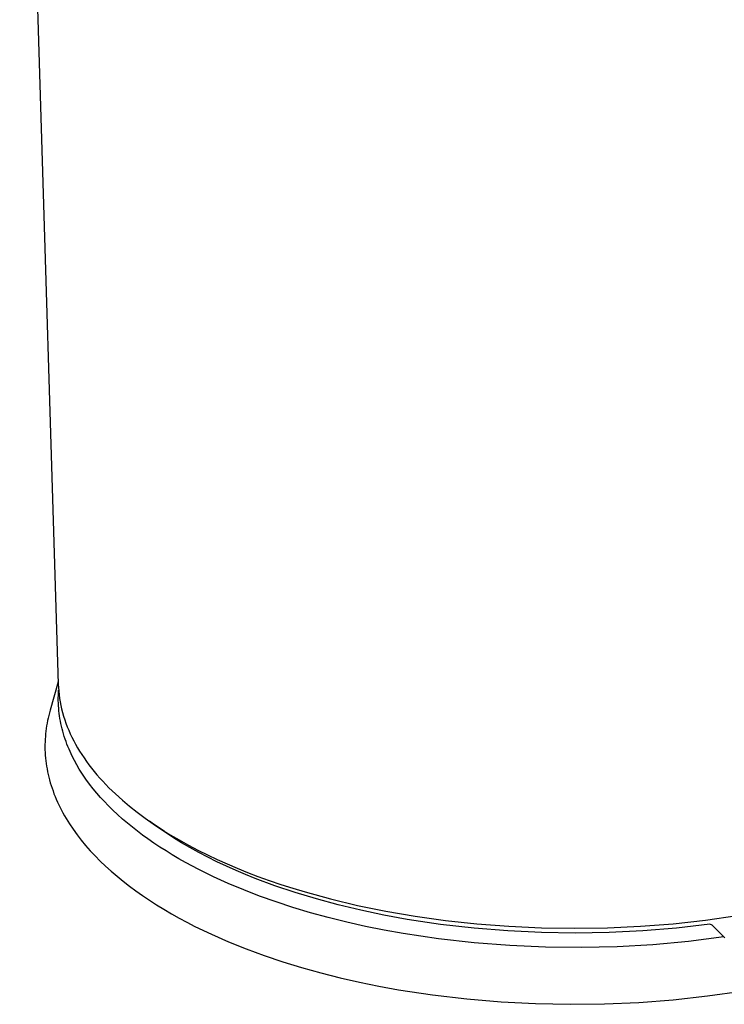
# Model space of a CAD drawing. Units: millimetres. Extents: x -280 to 264, y -320 to 351.
# Drawn here: x -266 to -171, y -320 to -188 of the extents above; entities that cross this region are included whole.
import ezdxf

# ---------------------------------------------------------------- set-up
doc = ezdxf.new("R2010")
doc.units = ezdxf.units.MM
doc.header["$MEASUREMENT"] = 0
doc.layers.add('Default', color=7, linetype='Continuous', true_color=0x000000)

msp = doc.modelspace()

# ---------------------------------------------------------------- linework, layer by layer
at = {"layer": 'Default', "color": 7, "true_color": 0xffffff}
for p, q in [((-265.94, -108.72), (-260.76, -277.09)), ((-260.76, -276.8), (-261.86, -280.62)), ((-260.76, -276.93), (-260.76, -276.8)), ((-260.76, -277.09), (-260.73, -277.57)), ((-260.73, -277.57), (-260.7, -278.05)), ((-260.73, -278.27), (-260.71, -277.93)), ((-260.7, -278.05), (-260.65, -278.53)), ((-260.75, -278.96), (-260.74, -278.62)), ((-260.75, -279.31), (-260.75, -278.96)), ((-260.74, -279.65), (-260.75, -279.31)), ((-260.74, -278.62), (-260.73, -278.27)), ((-260.65, -278.53), (-260.58, -279.01)), ((-260.58, -279.01), (-260.5, -279.49)), ((-260.5, -279.49), (-260.41, -279.97)), ((-261.86, -280.62), (-261.95, -280.96)), ((-260.72, -280), (-260.74, -279.65)), ((-260.7, -280.34), (-260.72, -280)), ((-260.67, -280.68), (-260.7, -280.34)), ((-260.63, -281.03), (-260.67, -280.68)), ((-260.41, -279.97), (-260.3, -280.44)), ((-260.3, -280.44), (-260.18, -280.92)), ((-262.2, -282.01), (-262.26, -282.36)), ((-262.12, -281.66), (-262.2, -282.01)), ((-262.04, -281.31), (-262.12, -281.66)), ((-261.95, -280.96), (-262.04, -281.31)), ((-260.58, -281.38), (-260.63, -281.03)), ((-260.53, -281.73), (-260.58, -281.38)), ((-260.47, -282.07), (-260.53, -281.73)), ((-260.4, -282.41), (-260.47, -282.07)), ((-260.18, -280.92), (-260.04, -281.4)), ((-260.04, -281.4), (-259.89, -281.88)), ((-259.89, -281.88), (-259.72, -282.35)), ((-262.42, -283.42), (-262.46, -283.78)), ((-262.38, -283.07), (-262.42, -283.42)), ((-262.32, -282.71), (-262.38, -283.07)), ((-262.26, -282.36), (-262.32, -282.71)), ((-260.32, -282.76), (-260.4, -282.41)), ((-260.24, -283.1), (-260.32, -282.76)), ((-260.15, -283.44), (-260.24, -283.1)), ((-260.05, -283.79), (-260.15, -283.44)), ((-259.72, -282.35), (-259.54, -282.83)), ((-259.54, -282.83), (-259.35, -283.3)), ((-259.35, -283.3), (-259.14, -283.77)), ((-262.53, -284.86), (-262.54, -285.22)), ((-262.52, -284.5), (-262.53, -284.86)), ((-262.49, -284.14), (-262.52, -284.5)), ((-262.46, -283.78), (-262.49, -284.14)), ((-259.95, -284.13), (-260.05, -283.79)), ((-259.83, -284.48), (-259.95, -284.13)), ((-259.71, -284.82), (-259.83, -284.48)), ((-259.59, -285.16), (-259.71, -284.82)), ((-259.14, -283.77), (-258.92, -284.25)), ((-258.92, -284.25), (-258.68, -284.71)), ((-258.68, -284.71), (-258.43, -285.18)), ((-262.54, -285.22), (-262.54, -285.58)), ((-262.54, -285.58), (-262.54, -285.94)), ((-262.54, -285.94), (-262.52, -286.31)), ((-259.45, -285.5), (-259.59, -285.16)), ((-259.31, -285.84), (-259.45, -285.5)), ((-259.17, -286.17), (-259.31, -285.84)), ((-258.88, -286.77), (-259.17, -286.17)), ((-258.43, -285.18), (-258.16, -285.65)), ((-258.16, -285.65), (-257.88, -286.11)), ((-257.88, -286.11), (-257.59, -286.57)), ((-262.52, -286.31), (-262.5, -286.67)), ((-262.5, -286.67), (-262.47, -287.04)), ((-262.47, -287.04), (-262.43, -287.41)), ((-262.43, -287.41), (-262.38, -287.77)), ((-258.58, -287.37), (-258.88, -286.77)), ((-258.26, -287.96), (-258.58, -287.37)), ((-257.59, -286.57), (-257.29, -287.03)), ((-257.29, -287.03), (-256.97, -287.49)), ((-256.97, -287.49), (-256.63, -287.94)), ((-262.38, -287.77), (-262.33, -288.14)), ((-262.33, -288.14), (-262.27, -288.51)), ((-262.27, -288.51), (-262.19, -288.88)), ((-257.92, -288.53), (-258.26, -287.96)), ((-257.48, -289.22), (-257.92, -288.53)), ((-256.63, -287.94), (-256.29, -288.39)), ((-256.29, -288.39), (-255.93, -288.84)), ((-255.93, -288.84), (-255.55, -289.28)), ((-262.19, -288.88), (-262.12, -289.25)), ((-262.12, -289.25), (-262.03, -289.62)), ((-262.03, -289.62), (-261.93, -289.99)), ((-261.93, -289.99), (-261.83, -290.36)), ((-257.03, -289.89), (-257.48, -289.22)), ((-256.55, -290.54), (-257.03, -289.89)), ((-255.55, -289.28), (-255.17, -289.73)), ((-255.17, -289.73), (-254.77, -290.16)), ((-254.77, -290.16), (-254.36, -290.6)), ((-261.83, -290.36), (-261.71, -290.73)), ((-261.71, -290.73), (-261.59, -291.1)), ((-261.59, -291.1), (-261.46, -291.47)), ((-261.46, -291.47), (-261.33, -291.84)), ((-256.05, -291.18), (-256.55, -290.54)), ((-255.57, -291.77), (-256.05, -291.18)), ((-254.36, -290.6), (-253.94, -291.03)), ((-253.94, -291.03), (-253.5, -291.46)), ((-253.5, -291.46), (-253.06, -291.88)), ((-261.33, -291.84), (-261.18, -292.22)), ((-261.18, -292.22), (-261.02, -292.59)), ((-261.02, -292.59), (-260.86, -292.96)), ((-255.07, -292.34), (-255.57, -291.77)), ((-254.55, -292.9), (-255.07, -292.34)), ((-253.06, -291.88), (-252.13, -292.72)), ((-252.13, -292.72), (-251.16, -293.54)), ((-260.86, -292.96), (-260.69, -293.33)), ((-260.69, -293.33), (-260.51, -293.7)), ((-260.51, -293.7), (-260.32, -294.07)), ((-260.32, -294.07), (-260.12, -294.43)), ((-254.03, -293.45), (-254.55, -292.9)), ((-253.4, -294.06), (-254.03, -293.45)), ((-252.77, -294.66), (-253.4, -294.06)), ((-251.16, -293.54), (-250.14, -294.34)), ((-260.12, -294.43), (-259.91, -294.8)), ((-259.91, -294.8), (-259.7, -295.17)), ((-259.7, -295.17), (-259.48, -295.54)), ((-252.12, -295.25), (-252.77, -294.66)), ((-251.45, -295.81), (-252.12, -295.25)), ((-250.14, -294.34), (-249.08, -295.13)), ((-249.08, -295.13), (-247.98, -295.89)), ((-259.48, -295.54), (-259.24, -295.9)), ((-259.24, -295.9), (-258.75, -296.63)), ((-258.75, -296.63), (-258.23, -297.36)), ((-250.78, -296.36), (-251.45, -295.81)), ((-250.09, -296.9), (-250.78, -296.36)), ((-247.43, -296.32), (-248.49, -295.55)), ((-247.98, -295.89), (-246.85, -296.64)), ((-246.45, -296.93), (-247.84, -295.99)), ((-246.33, -297.07), (-247.43, -296.32)), ((-246.85, -296.64), (-245.68, -297.37)), ((-258.23, -297.36), (-257.67, -298.08)), ((-257.67, -298.08), (-257.08, -298.8)), ((-249.4, -297.42), (-250.09, -296.9)), ((-248.69, -297.93), (-249.4, -297.42)), ((-247.89, -298.49), (-248.69, -297.93)), ((-245.27, -297.76), (-246.33, -297.07)), ((-245.68, -297.37), (-244.48, -298.07)), ((-244.17, -298.44), (-245.27, -297.76)), ((-244.48, -298.07), (-243.24, -298.76)), ((-257.08, -298.8), (-256.46, -299.51)), ((-247.08, -299.03), (-247.89, -298.49)), ((-246.25, -299.55), (-247.08, -299.03)), ((-243.03, -299.1), (-244.17, -298.44)), ((-243.24, -298.76), (-241.98, -299.42)), ((-241.85, -299.75), (-243.03, -299.1)), ((-241.98, -299.42), (-240.69, -300.07)), ((-256.46, -299.51), (-255.8, -300.21)), ((-255.8, -300.21), (-255.11, -300.91)), ((-245.42, -300.06), (-246.25, -299.55)), ((-244.53, -300.59), (-245.42, -300.06)), ((-243.63, -301.09), (-244.53, -300.59)), ((-240.64, -300.38), (-241.85, -299.75)), ((-240.69, -300.07), (-239.37, -300.69)), ((-239.4, -301), (-240.64, -300.38)), ((-239.37, -300.69), (-238.03, -301.29)), ((-255.11, -300.91), (-254.39, -301.6)), ((-254.39, -301.6), (-253.63, -302.28)), ((-241.82, -302.06), (-243.63, -301.09)), ((-239.87, -303.02), (-241.82, -302.06)), ((-238.12, -301.6), (-239.4, -301)), ((-236.8, -302.18), (-238.12, -301.6)), ((-238.03, -301.29), (-236.67, -301.87)), ((-236.67, -301.87), (-235.29, -302.43)), ((-253.63, -302.28), (-252.85, -302.95)), ((-252.85, -302.95), (-252.03, -303.62)), ((-237.89, -303.91), (-239.87, -303.02)), ((-235.55, -302.72), (-236.8, -302.18)), ((-234.26, -303.23), (-235.55, -302.72)), ((-235.29, -302.43), (-233.89, -302.96)), ((-231.61, -304.22), (-234.26, -303.23)), ((-233.89, -302.96), (-232.38, -303.51)), ((-252.03, -303.62), (-251.19, -304.28)), ((-251.19, -304.28), (-250.31, -304.92)), ((-235.79, -304.79), (-237.89, -303.91)), ((-232.38, -303.51), (-230.82, -304.04)), ((-228.86, -305.15), (-231.61, -304.22)), ((-230.82, -304.04), (-229.21, -304.56)), ((-229.21, -304.56), (-227.55, -305.06)), ((-250.31, -304.92), (-249.41, -305.56)), ((-249.41, -305.56), (-248.48, -306.18)), ((-233.68, -305.61), (-235.79, -304.79)), ((-231.44, -306.4), (-233.68, -305.61)), ((-226.01, -306.01), (-228.86, -305.15)), ((-227.55, -305.06), (-224.1, -306.01)), ((-223.07, -306.81), (-226.01, -306.01)), ((-224.1, -306.01), (-220.47, -306.88)), ((-248.48, -306.18), (-247.52, -306.8)), ((-247.52, -306.8), (-246.54, -307.4)), ((-229.19, -307.14), (-231.44, -306.4)), ((-226.82, -307.85), (-229.19, -307.14)), ((-220.05, -307.53), (-223.07, -306.81)), ((-220.47, -306.88), (-216.67, -307.65)), ((-246.54, -307.4), (-245.53, -307.99)), ((-245.53, -307.99), (-244.49, -308.57)), ((-244.49, -308.57), (-243.44, -309.13)), ((-224.45, -308.5), (-226.82, -307.85)), ((-221.94, -309.13), (-224.45, -308.5)), ((-216.96, -308.18), (-220.05, -307.53)), ((-213.79, -308.76), (-216.96, -308.18)), ((-216.67, -307.65), (-212.72, -308.33)), ((-212.72, -308.33), (-208.63, -308.9)), ((-173.66, -308.85), (-169.39, -308.25)), ((-243.44, -309.13), (-242.36, -309.69)), ((-242.36, -309.69), (-240.13, -310.75)), ((-219.42, -309.69), (-221.94, -309.13)), ((-216.88, -310.2), (-219.42, -309.69)), ((-209.3, -309.42), (-213.79, -308.76)), ((-204.79, -309.94), (-209.3, -309.42)), ((-208.63, -308.9), (-204.42, -309.35)), ((-200.26, -310.31), (-204.79, -309.94)), ((-204.42, -309.35), (-200.12, -309.68)), ((-200.12, -309.68), (-195.74, -309.88)), ((-195.74, -309.88), (-191.32, -309.95)), ((-191.32, -309.95), (-186.87, -309.88)), ((-186.87, -309.88), (-182.42, -309.67)), ((-182.42, -309.67), (-178.01, -309.33)), ((-177.58, -309.92), (-182.1, -310.29)), ((-178.01, -309.33), (-173.66, -308.85)), ((-173.06, -309.39), (-177.58, -309.92)), ((-173.12, -309.37), (-172.83, -309.48)), ((-172.83, -309.48), (-171.08, -311.22)), ((-240.13, -310.75), (-237.83, -311.76)), ((-214.34, -310.66), (-216.88, -310.2)), ((-209.57, -311.36), (-214.34, -310.66)), ((-204.79, -311.91), (-209.57, -311.36)), ((-195.72, -310.52), (-200.26, -310.31)), ((-191.18, -310.6), (-195.72, -310.52)), ((-186.64, -310.52), (-191.18, -310.6)), ((-182.1, -310.29), (-186.64, -310.52)), ((-171.18, -311.11), (-175.96, -311.72)), ((-237.83, -311.76), (-235.46, -312.72)), ((-199.99, -312.28), (-204.79, -311.91)), ((-195.18, -312.5), (-199.99, -312.28)), ((-190.37, -312.55), (-195.18, -312.5)), ((-185.56, -312.43), (-190.37, -312.55)), ((-180.75, -312.16), (-185.56, -312.43)), ((-175.96, -311.72), (-180.75, -312.16)), ((-235.46, -312.72), (-233.03, -313.61)), ((-233.03, -313.61), (-230.54, -314.45)), ((-230.54, -314.45), (-228.01, -315.23)), ((-228.01, -315.23), (-225.44, -315.95)), ((-225.44, -315.95), (-222.84, -316.6)), ((-222.84, -316.6), (-220.23, -317.2)), ((-220.23, -317.2), (-217.6, -317.74)), ((-217.6, -317.74), (-214.96, -318.22)), ((-214.96, -318.22), (-210.38, -318.91)), ((-210.38, -318.91), (-205.77, -319.45)), ((-177.99, -319.56), (-173.38, -319.06)), ((-173.38, -319.06), (-168.79, -318.4)), ((-205.77, -319.45), (-201.15, -319.84)), ((-201.15, -319.84), (-196.52, -320.09)), ((-196.52, -320.09), (-191.89, -320.18)), ((-191.89, -320.18), (-187.25, -320.12)), ((-187.25, -320.12), (-182.62, -319.92)), ((-182.62, -319.92), (-177.99, -319.56))]:
    msp.add_line(p, q, dxfattribs=at)

doc.saveas('drawing.dxf')
